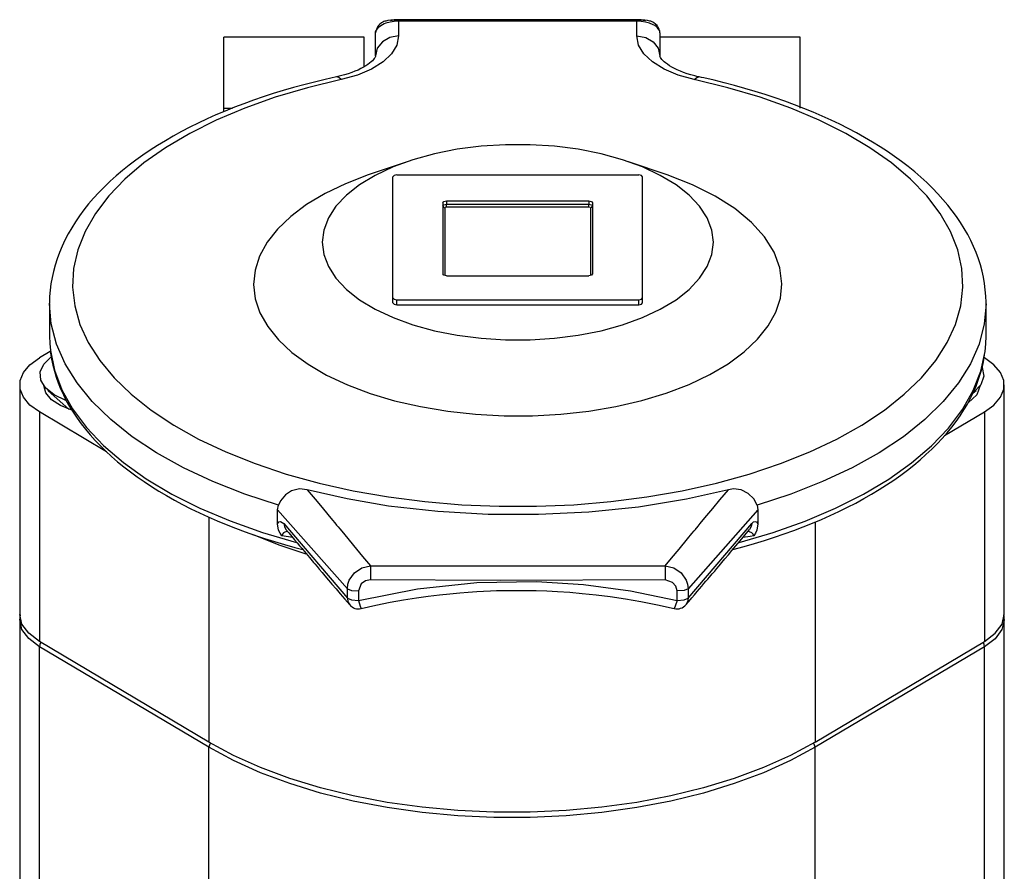
# Model space of a CAD drawing. Units: inches. Extents: x 0.3 to 33.7, y 0.4 to 21.7.
# Drawn here: x 21.4 to 23.9, y 4.9 to 7.1 of the extents above; entities that cross this region are included whole.
import ezdxf

# ---------------------------------------------------------------- set-up
doc = ezdxf.new("R2010")
doc.units = ezdxf.units.IN
doc.header["$MEASUREMENT"] = 0
doc.layers.add('TFR-TRI', color=7, linetype='CONTINUOUS', true_color=0xffffff)

msp = doc.modelspace()

# ---------------------------------------------------------------- linework, layer by layer
at = {"layer": 'TFR-TRI', "color": 155, "linetype": 'Continuous'}
for p, q in [((22.3287, 7.0727), (22.3257, 7.0714)), ((22.331, 7.0735), (22.3287, 7.0727)), ((22.3332, 7.074), (22.331, 7.0735)), ((22.3391, 7.0753), (22.3332, 7.074)), ((22.3464, 7.0764), (22.3391, 7.0753)), ((22.3445, 7.076), (22.3458, 7.0763)), ((22.3557, 7.0732), (22.3446, 7.0716)), ((22.3458, 7.0763), (22.3503, 7.0769)), ((22.3509, 7.0769), (22.3464, 7.0764)), ((22.3503, 7.0769), (22.3555, 7.0773)), ((22.3557, 7.0772), (22.3509, 7.0769)), ((22.3555, 7.0773), (22.3611, 7.0776)), ((22.3584, 7.0774), (22.3557, 7.0772)), ((22.367, 7.0738), (22.3557, 7.0732)), ((22.3611, 7.0775), (22.3584, 7.0774)), ((22.3611, 7.0776), (22.367, 7.0777)), ((22.364, 7.0776), (22.3611, 7.0775)), ((22.367, 7.0776), (22.364, 7.0776)), ((22.987, 7.0778), (22.367, 7.0778)), ((22.367, 7.0767), (22.367, 7.0778)), ((22.367, 7.0738), (22.367, 7.0767)), ((22.367, 7.0738), (22.367, 7.0356)), ((22.987, 7.0738), (22.367, 7.0738)), ((22.987, 7.0767), (22.987, 7.0778)), ((22.987, 7.0777), (22.9928, 7.0776)), ((22.9899, 7.0776), (22.987, 7.0776)), ((22.987, 7.0738), (22.987, 7.0767)), ((22.987, 7.0356), (22.987, 7.0738)), ((22.9982, 7.0732), (22.987, 7.0738)), ((22.9928, 7.0775), (22.9899, 7.0776)), ((22.9928, 7.0776), (22.9985, 7.0773)), ((22.9955, 7.0774), (22.9928, 7.0775)), ((22.9982, 7.0772), (22.9955, 7.0774)), ((23.0031, 7.0769), (22.9982, 7.0772)), ((23.0093, 7.0716), (22.9982, 7.0732)), ((22.9985, 7.0773), (23.0036, 7.0769)), ((23.0076, 7.0764), (23.0031, 7.0769)), ((23.0036, 7.0769), (23.0095, 7.076)), ((23.0149, 7.0753), (23.0076, 7.0764)), ((23.0208, 7.074), (23.0149, 7.0753)), ((23.0229, 7.0735), (23.0208, 7.074)), ((23.0252, 7.0727), (23.0229, 7.0735)), ((23.0282, 7.0714), (23.0252, 7.0727)), ((22.3087, 7.0506), (22.307, 7.0432)), ((22.3071, 7.0463), (22.3076, 7.0494)), ((22.3092, 7.0531), (22.3082, 7.0493)), ((22.3131, 7.0567), (22.3087, 7.0506)), ((22.3107, 7.0566), (22.3092, 7.0531)), ((22.3123, 7.0596), (22.3107, 7.0566)), ((22.3144, 7.0624), (22.3123, 7.0596)), ((22.3246, 7.0648), (22.3131, 7.0567)), ((22.3182, 7.0665), (22.3144, 7.0624)), ((22.3225, 7.0696), (22.3182, 7.0665)), ((22.3257, 7.0714), (22.3225, 7.0696)), ((22.3291, 7.0669), (22.3246, 7.0648)), ((22.334, 7.0688), (22.3291, 7.0669)), ((22.3446, 7.0716), (22.334, 7.0688)), ((23.0199, 7.0688), (23.0093, 7.0716)), ((23.0294, 7.0648), (23.0199, 7.0688)), ((23.0315, 7.0696), (23.0282, 7.0714)), ((23.0333, 7.0627), (23.0294, 7.0648)), ((23.0357, 7.0665), (23.0315, 7.0696)), ((23.0372, 7.06), (23.0333, 7.0627)), ((23.0396, 7.0624), (23.0357, 7.0665)), ((23.0409, 7.0567), (23.0372, 7.06)), ((23.0416, 7.0596), (23.0396, 7.0624)), ((23.0452, 7.0506), (23.0409, 7.0567)), ((23.0433, 7.0566), (23.0416, 7.0596)), ((23.0447, 7.0531), (23.0433, 7.0566)), ((23.0457, 7.0493), (23.0447, 7.0531)), ((23.0455, 7.0494), (23.0452, 7.0506)), ((23.0468, 7.0463), (23.0463, 7.0494)), ((21.912, 7.0282), (21.912, 7.0324)), ((22.277, 7.0324), (21.912, 7.0324)), ((21.912, 7.0158), (21.912, 7.0282)), ((22.277, 7.0274), (22.277, 7.0324)), ((22.277, 7.0125), (22.277, 7.0274)), ((22.307, 7.0432), (22.3071, 7.0463)), ((22.307, 6.9837), (22.307, 7.0432)), ((22.344, 7.0317), (22.3246, 7.0204)), ((22.367, 7.0356), (22.344, 7.0317)), ((22.367, 7.0356), (22.3623, 7.0118)), ((22.987, 7.0356), (23.0099, 7.0317)), ((22.9916, 7.0118), (22.987, 7.0356)), ((23.0099, 7.0317), (23.0294, 7.0204)), ((23.047, 7.0432), (23.0468, 7.0463)), ((23.047, 7.0432), (23.047, 6.9837)), ((23.412, 7.0324), (23.047, 7.0324)), ((23.412, 7.0282), (23.412, 7.0324)), ((23.412, 7.0158), (23.412, 7.0282)), ((21.912, 6.9955), (21.912, 7.0158)), ((22.277, 6.9882), (22.277, 7.0125)), ((22.3115, 7.0036), (22.307, 6.9837)), ((22.3246, 7.0204), (22.3115, 7.0036)), ((22.3623, 7.0118), (22.3486, 6.9889)), ((23.0053, 6.9889), (22.9916, 7.0118)), ((23.0294, 7.0204), (23.0424, 7.0036)), ((23.0424, 7.0036), (23.047, 6.9837)), ((23.412, 6.9955), (23.412, 7.0158)), ((21.912, 6.9678), (21.912, 6.9955)), ((22.277, 6.9552), (22.277, 6.9882)), ((22.2988, 6.9711), (22.2954, 6.9679)), ((22.3015, 6.9741), (22.2988, 6.9711)), ((22.3035, 6.9766), (22.3015, 6.9741)), ((22.3049, 6.9787), (22.3035, 6.9766)), ((22.3059, 6.9805), (22.3049, 6.9787)), ((22.3065, 6.9818), (22.3059, 6.9805)), ((22.3069, 6.9829), (22.3065, 6.9818)), ((22.307, 6.9834), (22.3069, 6.9829)), ((22.307, 6.9837), (22.307, 6.9836)), ((22.307, 6.9836), (22.307, 6.9834)), ((22.3486, 6.9889), (22.3263, 6.9677)), ((23.0277, 6.9677), (23.0053, 6.9889)), ((23.0469, 6.9835), (23.047, 6.9837)), ((23.0471, 6.9829), (23.0469, 6.9835)), ((23.0474, 6.982), (23.0471, 6.9829)), ((23.0479, 6.9808), (23.0474, 6.982)), ((23.0488, 6.9791), (23.0479, 6.9808)), ((23.0502, 6.9769), (23.0488, 6.9791)), ((23.0522, 6.9744), (23.0502, 6.9769)), ((23.0547, 6.9716), (23.0522, 6.9744)), ((23.058, 6.9684), (23.0547, 6.9716)), ((23.412, 6.9678), (23.412, 6.9955)), ((21.912, 6.9333), (21.912, 6.9678)), ((22.2613, 6.9468), (22.2533, 6.9434)), ((22.2962, 6.949), (22.2595, 6.9336)), ((22.2685, 6.9503), (22.2613, 6.9468)), ((22.2752, 6.9539), (22.2685, 6.9503)), ((22.2812, 6.9574), (22.2752, 6.9539)), ((22.2866, 6.961), (22.2812, 6.9574)), ((22.2913, 6.9645), (22.2866, 6.961)), ((22.2954, 6.9679), (22.2913, 6.9645)), ((22.3263, 6.9677), (22.2962, 6.949)), ((23.0577, 6.949), (23.0277, 6.9677)), ((23.0944, 6.9336), (23.0577, 6.949)), ((23.0619, 6.9651), (23.058, 6.9684)), ((23.0665, 6.9616), (23.0619, 6.9651)), ((23.0718, 6.958), (23.0665, 6.9616)), ((23.0779, 6.9543), (23.0718, 6.958)), ((23.0846, 6.9507), (23.0779, 6.9543)), ((23.092, 6.9471), (23.0846, 6.9507)), ((23.1001, 6.9436), (23.092, 6.9471)), ((23.412, 6.9333), (23.412, 6.9678)), ((21.912, 6.8929), (21.912, 6.9333)), ((22.2176, 6.922), (22.1298, 6.9008)), ((22.1754, 6.9221), (22.1478, 6.9155)), ((22.1901, 6.9255), (22.1754, 6.9221)), ((22.2049, 6.9287), (22.1901, 6.9255)), ((22.2157, 6.9312), (22.2049, 6.9287)), ((22.211, 6.9276), (22.2049, 6.9287)), ((22.2176, 6.922), (22.211, 6.9276)), ((22.2261, 6.934), (22.2157, 6.9312)), ((22.2595, 6.9336), (22.2176, 6.922)), ((22.2357, 6.9369), (22.2261, 6.934)), ((22.2448, 6.9401), (22.2357, 6.9369)), ((22.2533, 6.9434), (22.2448, 6.9401)), ((23.1364, 6.922), (23.0944, 6.9336)), ((23.1087, 6.9402), (23.1001, 6.9436)), ((23.1179, 6.937), (23.1087, 6.9402)), ((23.1277, 6.9341), (23.1179, 6.937)), ((23.1379, 6.9313), (23.1277, 6.9341)), ((23.1364, 6.922), (23.1429, 6.9276)), ((23.2241, 6.9008), (23.1364, 6.922)), ((23.1434, 6.93), (23.1379, 6.9313)), ((23.1429, 6.9276), (23.149, 6.9287)), ((23.149, 6.9287), (23.1434, 6.93)), ((23.1552, 6.9274), (23.149, 6.9287)), ((23.1613, 6.926), (23.1552, 6.9274)), ((23.1877, 6.92), (23.1613, 6.926)), ((23.2138, 6.9136), (23.1877, 6.92)), ((23.412, 6.8929), (23.412, 6.9333)), ((22.0668, 6.8934), (22.0405, 6.8854)), ((22.1298, 6.9008), (22.0459, 6.8761)), ((22.0935, 6.9011), (22.0668, 6.8934)), ((22.1205, 6.9085), (22.0935, 6.9011)), ((22.1478, 6.9155), (22.1205, 6.9085)), ((23.2411, 6.9065), (23.2138, 6.9136)), ((23.308, 6.8761), (23.2241, 6.9008)), ((23.268, 6.899), (23.2411, 6.9065)), ((23.2946, 6.8912), (23.268, 6.899)), ((21.912, 6.8475), (21.912, 6.8929)), ((21.9892, 6.8682), (21.9641, 6.8591)), ((22.0459, 6.8761), (21.9665, 6.8478)), ((22.0147, 6.877), (21.9892, 6.8682)), ((22.0405, 6.8854), (22.0147, 6.877)), ((23.3207, 6.883), (23.2946, 6.8912)), ((23.3874, 6.8478), (23.308, 6.8761)), ((23.3465, 6.8745), (23.3207, 6.883)), ((23.3719, 6.8657), (23.3465, 6.8745)), ((23.412, 6.8475), (23.412, 6.8929)), ((21.9665, 6.8478), (21.8921, 6.8164)), ((21.912, 6.8385), (21.912, 6.8475)), ((21.912, 6.8475), (21.9345, 6.8475)), ((21.9395, 6.8497), (21.9153, 6.84)), ((21.9641, 6.8591), (21.9395, 6.8497)), ((23.3969, 6.8565), (23.3719, 6.8657)), ((23.4618, 6.8164), (23.3874, 6.8478)), ((23.4214, 6.847), (23.3969, 6.8565)), ((23.4455, 6.8371), (23.4214, 6.847)), ((21.8921, 6.8164), (21.8233, 6.7819)), ((21.8683, 6.8195), (21.8456, 6.8088)), ((21.8916, 6.8299), (21.8683, 6.8195)), ((21.9153, 6.84), (21.8916, 6.8299)), ((23.4691, 6.827), (23.4455, 6.8371)), ((23.5307, 6.7819), (23.4618, 6.8164)), ((23.4922, 6.8165), (23.4691, 6.827)), ((23.5148, 6.8057), (23.4922, 6.8165)), ((21.8234, 6.7978), (21.8016, 6.7864)), ((21.8456, 6.8088), (21.8234, 6.7978)), ((23.5369, 6.7945), (23.5148, 6.8057)), ((23.5584, 6.7831), (23.5369, 6.7945)), ((21.7804, 6.7748), (21.7598, 6.7628)), ((21.8233, 6.7819), (21.7605, 6.7446)), ((21.8016, 6.7864), (21.7804, 6.7748)), ((23.5935, 6.7446), (23.5307, 6.7819)), ((23.5795, 6.7714), (23.5584, 6.7831)), ((23.5999, 6.7594), (23.5795, 6.7714)), ((21.7605, 6.7446), (21.7041, 6.7049)), ((21.7397, 6.7506), (21.7202, 6.7381)), ((21.7598, 6.7628), (21.7397, 6.7506)), ((22.5197, 6.7404), (22.4603, 6.7287)), ((22.5816, 6.7484), (22.5197, 6.7404)), ((22.645, 6.7524), (22.5816, 6.7484)), ((22.7089, 6.7524), (22.645, 6.7524)), ((22.7724, 6.7484), (22.7089, 6.7524)), ((22.8343, 6.7404), (22.7724, 6.7484)), ((22.8937, 6.7287), (22.8343, 6.7404)), ((23.6498, 6.7049), (23.5935, 6.7446)), ((23.6198, 6.7471), (23.5999, 6.7594)), ((23.6391, 6.7345), (23.6198, 6.7471)), ((21.7013, 6.7252), (21.683, 6.7121)), ((21.7202, 6.7381), (21.7013, 6.7252)), ((22.4603, 6.7287), (22.4043, 6.7133)), ((22.9497, 6.7133), (22.8937, 6.7287)), ((23.6578, 6.7216), (23.6391, 6.7345)), ((23.6758, 6.7085), (23.6578, 6.7216)), ((21.6653, 6.6988), (21.6483, 6.6851)), ((21.7041, 6.7049), (21.6547, 6.6629)), ((21.683, 6.7121), (21.6653, 6.6988)), ((22.389, 6.7082), (22.288, 6.6736)), ((22.3525, 6.6945), (22.3059, 6.6726)), ((22.4043, 6.7133), (22.3525, 6.6945)), ((23.0014, 6.6945), (22.9497, 6.7133)), ((23.066, 6.6736), (22.965, 6.7082)), ((23.048, 6.6726), (23.0014, 6.6945)), ((23.6993, 6.6629), (23.6498, 6.7049)), ((23.6932, 6.6952), (23.6758, 6.7085)), ((23.71, 6.6815), (23.6932, 6.6952)), ((21.6547, 6.6629), (21.6125, 6.619)), ((21.6319, 6.6712), (21.6162, 6.6571)), ((21.6483, 6.6851), (21.6319, 6.6712)), ((22.288, 6.6736), (22.229, 6.6509)), ((22.3059, 6.6726), (22.2652, 6.648)), ((22.352, 6.6559), (22.3522, 6.6689)), ((22.3551, 6.6723), (22.3522, 6.6689)), ((22.3522, 6.3539), (22.3522, 6.6689)), ((22.362, 6.6737), (22.3551, 6.6723)), ((22.362, 6.6737), (22.992, 6.6737)), ((22.9989, 6.6723), (22.992, 6.6737)), ((23.0017, 6.6689), (22.9989, 6.6723)), ((23.0017, 6.3539), (23.0017, 6.6689)), ((23.002, 6.6559), (23.0017, 6.6689)), ((23.0888, 6.648), (23.048, 6.6726)), ((23.1316, 6.648), (23.0659, 6.6736)), ((23.7415, 6.619), (23.6993, 6.6629)), ((23.7261, 6.6677), (23.71, 6.6815)), ((23.7415, 6.6536), (23.7261, 6.6677)), ((21.6011, 6.6427), (21.5868, 6.628)), ((21.6162, 6.6571), (21.6011, 6.6427)), ((22.229, 6.6509), (22.1754, 6.6252)), ((22.2652, 6.648), (22.231, 6.621)), ((22.352, 6.3409), (22.352, 6.6559)), ((23.002, 6.3409), (23.002, 6.6559)), ((23.123, 6.621), (23.0888, 6.648)), ((23.1906, 6.6186), (23.1316, 6.648)), ((23.7562, 6.6393), (23.7415, 6.6536)), ((23.7702, 6.6248), (23.7562, 6.6393)), ((21.5731, 6.6132), (21.5602, 6.5981)), ((21.5868, 6.628), (21.5731, 6.6132)), ((21.6125, 6.619), (21.5778, 6.5734)), ((22.1754, 6.6252), (22.1275, 6.5967)), ((22.231, 6.621), (22.2037, 6.5921)), ((23.1502, 6.5921), (23.123, 6.621)), ((23.2421, 6.5859), (23.1906, 6.6186)), ((23.7762, 6.5734), (23.7415, 6.619)), ((23.7835, 6.6101), (23.7702, 6.6248)), ((21.5602, 6.5981), (21.548, 6.5829)), ((22.1275, 6.5967), (22.0861, 6.5659)), ((22.2037, 6.5921), (22.184, 6.5617)), ((22.4818, 6.6013), (22.4847, 6.6048)), ((22.4818, 6.6013), (22.482, 6.5925)), ((22.4818, 6.6013), (22.4818, 6.4163)), ((22.482, 6.5925), (22.4849, 6.596)), ((22.482, 6.5925), (22.482, 6.4154)), ((22.482, 6.5925), (22.4835, 6.5895)), ((22.4835, 6.5895), (22.487, 6.5883)), ((22.4847, 6.6048), (22.4918, 6.6063)), ((22.4849, 6.596), (22.4918, 6.5975)), ((22.487, 6.5883), (22.4884, 6.59)), ((22.487, 6.5883), (22.487, 6.4119)), ((22.4884, 6.59), (22.4918, 6.5907)), ((22.4918, 6.6063), (22.8618, 6.6063)), ((22.4918, 6.6063), (22.4918, 6.5975)), ((22.4918, 6.5937), (22.4918, 6.5975)), ((22.4918, 6.5975), (22.8618, 6.5975)), ((22.4918, 6.5907), (22.4918, 6.5937)), ((22.4918, 6.5907), (22.8618, 6.5907)), ((22.8618, 6.6063), (22.8618, 6.5975)), ((22.8618, 6.6063), (22.8689, 6.6048)), ((22.8618, 6.5937), (22.8618, 6.5975)), ((22.8618, 6.5975), (22.8687, 6.596)), ((22.8618, 6.5907), (22.8618, 6.5937)), ((22.8618, 6.5907), (22.8652, 6.59)), ((22.8652, 6.59), (22.8666, 6.5883)), ((22.8666, 6.5883), (22.8701, 6.5895)), ((22.8666, 6.5883), (22.8666, 6.4119)), ((22.8687, 6.596), (22.8716, 6.5925)), ((22.8689, 6.6048), (22.8718, 6.6013)), ((22.8701, 6.5895), (22.8716, 6.5925)), ((22.8718, 6.6013), (22.8716, 6.5925)), ((22.8716, 6.5925), (22.8716, 6.4154)), ((22.8718, 6.6013), (22.8718, 6.4163)), ((23.17, 6.5617), (23.1502, 6.5921)), ((23.2853, 6.5503), (23.2421, 6.5859)), ((23.7961, 6.5953), (23.7835, 6.6101)), ((23.8079, 6.5803), (23.7961, 6.5953)), ((21.5366, 6.5674), (21.5259, 6.5518)), ((21.548, 6.5829), (21.5366, 6.5674)), ((21.5778, 6.5734), (21.5508, 6.5266)), ((22.0861, 6.5659), (22.0516, 6.5329)), ((22.184, 6.5617), (22.172, 6.5303)), ((23.1819, 6.5303), (23.17, 6.5617)), ((23.8031, 6.5266), (23.7762, 6.5734)), ((23.8191, 6.5651), (23.8079, 6.5803)), ((23.8294, 6.5498), (23.8191, 6.5651)), ((21.516, 6.5361), (21.5068, 6.5201)), ((21.5259, 6.5518), (21.516, 6.5361)), ((23.3195, 6.5124), (23.2853, 6.5503)), ((23.839, 6.5343), (23.8294, 6.5498)), ((21.5068, 6.5201), (21.4985, 6.5041)), ((21.5508, 6.5266), (21.5319, 6.4788)), ((22.0516, 6.5329), (22.0244, 6.4984)), ((22.172, 6.5303), (22.168, 6.4984)), ((23.186, 6.4984), (23.1819, 6.5303)), ((23.3444, 6.4726), (23.3195, 6.5124)), ((23.8221, 6.4788), (23.8031, 6.5266)), ((23.8479, 6.5188), (23.839, 6.5343)), ((23.856, 6.5031), (23.8479, 6.5188)), ((21.4909, 6.488), (21.4841, 6.4718)), ((21.4985, 6.5041), (21.4909, 6.488)), ((22.0244, 6.4984), (22.0049, 6.4625)), ((22.168, 6.4984), (22.172, 6.4665)), ((23.1819, 6.4665), (23.186, 6.4984)), ((23.8633, 6.4874), (23.856, 6.5031)), ((23.87, 6.4715), (23.8633, 6.4874)), ((21.4841, 6.4718), (21.4781, 6.4555)), ((21.5319, 6.4788), (21.521, 6.4304)), ((22.0049, 6.4625), (21.9932, 6.4258)), ((22.172, 6.4665), (22.184, 6.4351)), ((23.17, 6.4351), (23.1819, 6.4665)), ((23.3594, 6.4317), (23.3444, 6.4726)), ((23.8329, 6.4304), (23.8221, 6.4788)), ((23.8758, 6.4556), (23.87, 6.4715)), ((21.4729, 6.4392), (21.4685, 6.4227)), ((21.4781, 6.4555), (21.4729, 6.4392)), ((22.184, 6.4351), (22.2037, 6.4047)), ((23.1502, 6.4047), (23.17, 6.4351)), ((23.8809, 6.4395), (23.8758, 6.4556)), ((23.8853, 6.4235), (23.8809, 6.4395)), ((21.4649, 6.4064), (21.4621, 6.3899)), ((21.4685, 6.4227), (21.4649, 6.4064)), ((21.521, 6.4304), (21.5184, 6.3817)), ((21.9932, 6.4258), (21.9895, 6.3887)), ((22.4847, 6.4127), (22.4818, 6.4163)), ((22.4918, 6.4113), (22.4847, 6.4127)), ((22.4918, 6.4113), (22.8618, 6.4113)), ((22.8689, 6.4127), (22.8618, 6.4113)), ((22.8718, 6.4163), (22.8689, 6.4127)), ((23.3645, 6.3901), (23.3594, 6.4317)), ((23.8356, 6.3817), (23.8329, 6.4304)), ((23.8889, 6.4073), (23.8853, 6.4235)), ((23.8917, 6.3911), (23.8889, 6.4073)), ((21.4621, 6.3899), (21.4599, 6.3735)), ((21.5184, 6.3817), (21.5239, 6.3331)), ((21.9895, 6.3887), (21.9938, 6.3516)), ((22.2037, 6.4047), (22.231, 6.3758)), ((23.123, 6.3758), (23.1502, 6.4047)), ((23.3605, 6.353), (23.3645, 6.3901)), ((23.8301, 6.3331), (23.8356, 6.3817)), ((23.8938, 6.3748), (23.8917, 6.3911)), ((21.4587, 6.3571), (21.4585, 6.3485)), ((21.4599, 6.3735), (21.4587, 6.3571)), ((22.231, 6.3758), (22.2652, 6.3488)), ((23.0888, 6.3488), (23.123, 6.3758)), ((23.8953, 6.3585), (23.8938, 6.3748)), ((23.8957, 6.3421), (23.8953, 6.3585)), ((21.4582, 6.3389), (21.4582, 6.3396)), ((21.4582, 6.3382), (21.4582, 6.3389)), ((21.4628, 6.2857), (21.4582, 6.3382)), ((21.4582, 6.3382), (21.4582, 6.2537)), ((21.4585, 6.3485), (21.4586, 6.3398)), ((21.5239, 6.3331), (21.5375, 6.2848)), ((21.9938, 6.3516), (22.0061, 6.3149)), ((22.2652, 6.3488), (22.3059, 6.3242)), ((22.352, 6.3409), (22.3522, 6.3539)), ((22.352, 6.3409), (22.3549, 6.3373)), ((22.3522, 6.3539), (22.3551, 6.3504)), ((22.3549, 6.3373), (22.362, 6.3359)), ((22.3551, 6.3504), (22.362, 6.349)), ((22.362, 6.3359), (22.362, 6.349)), ((22.362, 6.349), (22.992, 6.349)), ((22.362, 6.3359), (22.992, 6.3359)), ((22.992, 6.349), (22.9989, 6.3504)), ((22.992, 6.3359), (22.992, 6.349)), ((22.992, 6.3359), (22.999, 6.3373)), ((22.9989, 6.3504), (23.0017, 6.3539)), ((22.999, 6.3373), (23.002, 6.3409)), ((23.002, 6.3409), (23.0017, 6.3539)), ((23.048, 6.3242), (23.0888, 6.3488)), ((23.3484, 6.3163), (23.3605, 6.353)), ((23.8164, 6.2848), (23.8301, 6.3331)), ((23.8957, 6.3382), (23.8912, 6.2857)), ((23.8956, 6.3402), (23.8957, 6.3421)), ((23.8956, 6.3382), (23.8956, 6.3402)), ((23.8957, 6.2537), (23.8957, 6.3382)), ((22.0061, 6.3149), (22.0263, 6.2791)), ((22.3059, 6.3242), (22.3525, 6.3023)), ((23.0014, 6.3023), (23.048, 6.3242)), ((23.3286, 6.2805), (23.3484, 6.3163)), ((21.4763, 6.2336), (21.4628, 6.2857)), ((21.5375, 6.2848), (21.5593, 6.2373)), ((22.0263, 6.2791), (22.0541, 6.2446)), ((22.3525, 6.3023), (22.4043, 6.2835)), ((22.4043, 6.2835), (22.4603, 6.2681)), ((22.8937, 6.2681), (22.9497, 6.2835)), ((22.9497, 6.2835), (23.0014, 6.3023)), ((23.3011, 6.246), (23.3286, 6.2805)), ((23.7947, 6.2373), (23.8164, 6.2848)), ((23.8912, 6.2857), (23.8777, 6.2336)), ((21.4582, 6.2537), (21.4588, 6.2352)), ((22.4603, 6.2681), (22.5197, 6.2563)), ((22.5197, 6.2563), (22.5816, 6.2484)), ((22.7724, 6.2484), (22.8343, 6.2563)), ((22.8343, 6.2563), (22.8937, 6.2681)), ((23.8951, 6.234), (23.8957, 6.2537)), ((21.4588, 6.2352), (21.4605, 6.2168)), ((21.4988, 6.1823), (21.4763, 6.2336)), ((21.5593, 6.2373), (21.5889, 6.1909)), ((22.0541, 6.2446), (22.0891, 6.2119)), ((22.5816, 6.2484), (22.645, 6.2444)), ((22.645, 6.2444), (22.7089, 6.2444)), ((22.7089, 6.2444), (22.7724, 6.2484)), ((23.2663, 6.2131), (23.3011, 6.246)), ((23.7651, 6.1909), (23.7947, 6.2373)), ((23.8777, 6.2336), (23.8552, 6.1823)), ((23.8932, 6.2143), (23.8951, 6.234)), ((21.4597, 6.2141), (21.4322, 6.1978)), ((21.4605, 6.2168), (21.4711, 6.1653)), ((21.4608, 6.2141), (21.4609, 6.2121)), ((21.4609, 6.2121), (21.4611, 6.2102)), ((21.4611, 6.2102), (21.4634, 6.1945)), ((22.0891, 6.2119), (22.1311, 6.1812)), ((23.2247, 6.1823), (23.2663, 6.2131)), ((23.8822, 6.1631), (23.8932, 6.2143)), ((23.8911, 6.1991), (23.8927, 6.2114)), ((21.3905, 6.1596), (21.4075, 6.1797)), ((21.4075, 6.1797), (21.4322, 6.1978)), ((21.4342, 6.1608), (21.4434, 6.1815)), ((21.4434, 6.1815), (21.4628, 6.2004)), ((21.4634, 6.1945), (21.4668, 6.1788)), ((21.4668, 6.1788), (21.4709, 6.1632)), ((21.53, 6.1322), (21.4988, 6.1823)), ((21.5889, 6.1909), (21.6262, 6.1459)), ((22.1311, 6.1812), (22.1794, 6.1529)), ((23.1766, 6.154), (23.2247, 6.1823)), ((23.7277, 6.1459), (23.7651, 6.1909)), ((23.8552, 6.1823), (23.824, 6.1322)), ((23.8853, 6.171), (23.8889, 6.1869)), ((23.8889, 6.1869), (23.8911, 6.1991)), ((23.9164, 6.1797), (23.8918, 6.1978)), ((23.9335, 6.1596), (23.9164, 6.1797)), ((21.3818, 6.1382), (21.3905, 6.1596)), ((21.4357, 6.1396), (21.4342, 6.1608)), ((21.4709, 6.1632), (21.4756, 6.1476)), ((21.4711, 6.1653), (21.4904, 6.1146)), ((22.1794, 6.1529), (22.2335, 6.1274)), ((23.1227, 6.1284), (23.1766, 6.154)), ((23.8626, 6.1126), (23.8822, 6.1631)), ((23.8756, 6.1396), (23.8808, 6.1553)), ((23.8808, 6.1553), (23.8853, 6.171)), ((23.8858, 6.1728), (23.8903, 6.1499)), ((23.9421, 6.1382), (23.9335, 6.1596)), ((21.3807, 6.1273), (21.3807, 5.5297)), ((21.3818, 6.1164), (21.3818, 6.1382)), ((21.448, 6.1193), (21.4357, 6.1396)), ((21.449, 6.1062), (21.4433, 6.1252)), ((21.4756, 6.1476), (21.4811, 6.1321)), ((21.4811, 6.1321), (21.4873, 6.1167)), ((21.5697, 6.0836), (21.53, 6.1322)), ((21.6262, 6.1459), (21.671, 6.1026)), ((22.2335, 6.1274), (22.2928, 6.105)), ((23.0635, 6.1059), (23.1227, 6.1284)), ((23.683, 6.1026), (23.7277, 6.1459)), ((23.824, 6.1322), (23.7842, 6.0836)), ((23.8821, 6.1272), (23.8618, 6.1066)), ((23.8696, 6.1239), (23.8756, 6.1396)), ((23.8807, 6.1252), (23.872, 6.1015)), ((23.8903, 6.1499), (23.8821, 6.1272)), ((23.9421, 6.1164), (23.9421, 6.1382)), ((23.9432, 5.5297), (23.9432, 6.1273)), ((21.3905, 6.095), (21.3818, 6.1164)), ((21.4701, 6.1013), (21.448, 6.1193)), ((21.4637, 6.0886), (21.449, 6.1062)), ((21.4543, 6.113), (21.5092, 6.0635)), ((21.5007, 6.0866), (21.4701, 6.1013)), ((21.4873, 6.1167), (21.4944, 6.1013)), ((21.4904, 6.1146), (21.5183, 6.0648)), ((21.4944, 6.1013), (21.5021, 6.0861)), ((21.671, 6.1026), (21.7228, 6.0614)), ((22.2928, 6.105), (22.3566, 6.086)), ((22.9999, 6.0867), (23.0635, 6.1059)), ((23.6311, 6.0614), (23.683, 6.1026)), ((23.8345, 6.063), (23.8626, 6.1126)), ((23.872, 6.1015), (23.8493, 6.0803)), ((23.8554, 6.0928), (23.8629, 6.1083)), ((23.8611, 6.1053), (23.8696, 6.113)), ((23.8629, 6.1083), (23.8696, 6.1239)), ((23.9335, 6.095), (23.9421, 6.1164)), ((21.4075, 6.0748), (21.3905, 6.095)), ((21.4322, 6.0568), (21.4075, 6.0748)), ((21.4866, 6.0733), (21.4637, 6.0886)), ((21.5163, 6.0612), (21.4866, 6.0733)), ((21.5021, 6.0861), (21.5106, 6.0709)), ((21.6177, 6.0368), (21.5697, 6.0836)), ((22.3566, 6.086), (22.4242, 6.0705)), ((22.9325, 6.071), (22.9999, 6.0867)), ((23.7842, 6.0836), (23.7363, 6.0368)), ((23.8381, 6.0622), (23.8471, 6.0774)), ((23.8471, 6.0774), (23.8554, 6.0928)), ((23.8918, 6.0568), (23.9164, 6.0748)), ((23.9164, 6.0748), (23.9335, 6.095)), ((21.4322, 6.0568), (21.4322, 5.4593)), ((21.607, 5.9531), (21.4322, 6.0568)), ((21.5057, 6.0658), (21.5058, 6.0666)), ((21.5057, 6.065), (21.5057, 6.0658)), ((21.5068, 6.065), (21.5066, 6.0645)), ((21.5069, 6.0655), (21.5068, 6.065)), ((21.5106, 6.0709), (21.5199, 6.0559)), ((21.5183, 6.0648), (21.5545, 6.0164)), ((21.5199, 6.0559), (21.5299, 6.0409)), ((21.7228, 6.0614), (21.7815, 6.0224)), ((22.4242, 6.0705), (22.4947, 6.0587)), ((22.4947, 6.0587), (22.5674, 6.0508)), ((22.5674, 6.0508), (22.6413, 6.0468)), ((22.7156, 6.0469), (22.7895, 6.051)), ((22.7895, 6.051), (22.8621, 6.0591)), ((22.8621, 6.0591), (22.9325, 6.071)), ((23.5725, 6.0224), (23.6311, 6.0614)), ((23.7877, 5.9951), (23.8918, 6.0568)), ((23.7982, 6.0149), (23.8345, 6.063)), ((23.8283, 6.047), (23.8381, 6.0622)), ((23.8918, 6.0568), (23.8918, 5.4593)), ((21.5299, 6.0409), (21.5406, 6.0262)), ((21.5406, 6.0262), (21.552, 6.0115)), ((21.6735, 5.9923), (21.6177, 6.0368)), ((21.7815, 6.0224), (21.8464, 5.9861)), ((22.6413, 6.0468), (22.7156, 6.0469)), ((23.5075, 5.9861), (23.5725, 6.0224)), ((23.7363, 6.0368), (23.6805, 5.9923)), ((23.8065, 6.0172), (23.8177, 6.032)), ((23.8177, 6.032), (23.8283, 6.047)), ((21.552, 6.0115), (21.5642, 5.997)), ((21.5545, 6.0164), (21.5988, 5.9696)), ((21.5642, 5.997), (21.5771, 5.9827)), ((23.7539, 5.9684), (23.7982, 6.0149)), ((23.7818, 5.988), (23.7945, 6.0025)), ((23.7945, 6.0025), (23.8065, 6.0172)), ((21.5771, 5.9827), (21.5907, 5.9686)), ((21.7368, 5.9504), (21.6735, 5.9923)), ((21.8464, 5.9861), (21.9173, 5.9527)), ((23.4367, 5.9527), (23.5075, 5.9861)), ((23.6805, 5.9923), (23.6172, 5.9504)), ((23.7542, 5.9596), (23.7683, 5.9737)), ((23.7683, 5.9737), (23.7818, 5.988)), ((21.5907, 5.9686), (21.605, 5.9546)), ((21.5988, 5.9696), (21.6508, 5.925)), ((21.605, 5.9546), (21.6199, 5.9408)), ((21.8071, 5.9114), (21.7368, 5.9504)), ((21.9173, 5.9527), (21.9935, 5.9223)), ((23.3605, 5.9223), (23.4367, 5.9527)), ((23.6172, 5.9504), (23.5469, 5.9114)), ((23.7019, 5.924), (23.7539, 5.9684)), ((23.7239, 5.932), (23.7394, 5.9457)), ((23.7394, 5.9457), (23.7542, 5.9596)), ((21.6199, 5.9408), (21.6356, 5.9273)), ((21.6356, 5.9273), (21.6519, 5.9139)), ((21.6508, 5.925), (21.7102, 5.8827)), ((21.9935, 5.9223), (22.0745, 5.8952)), ((23.2795, 5.8952), (23.3605, 5.9223)), ((23.6426, 5.8819), (23.7019, 5.924)), ((23.7078, 5.9185), (23.7239, 5.932)), ((21.6519, 5.9139), (21.6689, 5.9008)), ((21.6689, 5.9008), (21.6865, 5.8879)), ((21.8838, 5.8755), (21.8071, 5.9114)), ((22.0745, 5.8952), (22.1598, 5.8717)), ((23.1942, 5.8717), (23.2795, 5.8952)), ((23.5469, 5.9114), (23.4702, 5.8755)), ((23.6736, 5.8923), (23.691, 5.9053)), ((23.691, 5.9053), (23.7078, 5.9185)), ((21.6865, 5.8879), (21.7047, 5.8753)), ((21.7047, 5.8753), (21.7235, 5.8629)), ((21.7102, 5.8827), (21.7766, 5.843)), ((21.9664, 5.8431), (21.8838, 5.8755)), ((22.1598, 5.8717), (22.2487, 5.8518)), ((23.1052, 5.8518), (23.1942, 5.8717)), ((23.4702, 5.8755), (23.3876, 5.8431)), ((23.5764, 5.8425), (23.6426, 5.8819)), ((23.6369, 5.8671), (23.6556, 5.8796)), ((23.6556, 5.8796), (23.6736, 5.8923)), ((21.7235, 5.8629), (21.743, 5.8507)), ((21.743, 5.8507), (21.763, 5.8389)), ((21.7766, 5.843), (21.8494, 5.8064)), ((22.0543, 5.8143), (21.9664, 5.8431)), ((22.0883, 5.8516), (22.0723, 5.841)), ((22.1086, 5.8566), (22.0883, 5.8516)), ((22.1286, 5.8544), (22.1086, 5.8566)), ((22.1286, 5.8544), (22.1496, 5.8293)), ((22.2326, 5.8303), (22.1286, 5.8544)), ((22.2487, 5.8518), (22.3407, 5.8357)), ((23.0132, 5.8357), (23.1052, 5.8518)), ((23.2253, 5.8544), (23.1161, 5.8293)), ((23.2032, 5.8279), (23.2253, 5.8544)), ((23.2383, 5.8566), (23.2253, 5.8544)), ((23.2583, 5.8543), (23.2383, 5.8566)), ((23.277, 5.8449), (23.2583, 5.8543)), ((23.2911, 5.8305), (23.277, 5.8449)), ((23.3876, 5.8431), (23.2997, 5.8143)), ((23.5038, 5.8061), (23.5764, 5.8425)), ((23.5774, 5.8312), (23.5978, 5.8429)), ((23.5978, 5.8429), (23.6177, 5.8548)), ((23.6177, 5.8548), (23.6369, 5.8671)), ((21.763, 5.8389), (21.7836, 5.8273)), ((21.7836, 5.8273), (21.8047, 5.8159)), ((22.0597, 5.8257), (22.0543, 5.8143)), ((22.0723, 5.841), (22.0597, 5.8257)), ((22.1496, 5.8293), (22.1675, 5.8077)), ((22.3409, 5.8119), (22.2326, 5.8303)), ((22.3407, 5.8357), (22.4351, 5.8235)), ((22.4351, 5.8235), (22.5312, 5.8154)), ((22.8228, 5.8154), (22.9189, 5.8235)), ((22.9189, 5.8235), (23.0132, 5.8357)), ((23.1161, 5.8293), (22.9912, 5.8089)), ((23.1845, 5.8054), (23.2032, 5.8279)), ((23.2997, 5.8143), (23.2911, 5.8305)), ((23.535, 5.8086), (23.5565, 5.8197)), ((23.5565, 5.8197), (23.5774, 5.8312)), ((21.8047, 5.8159), (21.8264, 5.8049)), ((21.8264, 5.8049), (21.8486, 5.7942)), ((21.8486, 5.7942), (21.8714, 5.7837)), ((21.8494, 5.8064), (21.9282, 5.7729)), ((22.0521, 5.8019), (22.0543, 5.8143)), ((22.2335, 5.5964), (22.0521, 5.8019)), ((22.0521, 5.7858), (22.0521, 5.8019)), ((22.1675, 5.8077), (22.1825, 5.7898)), ((22.4689, 5.7974), (22.3409, 5.8119)), ((22.5998, 5.79), (22.4689, 5.7974)), ((22.5312, 5.8154), (22.6283, 5.8113)), ((22.6283, 5.8113), (22.7257, 5.8113)), ((22.7257, 5.8113), (22.8228, 5.8154)), ((22.8621, 5.7956), (22.7311, 5.7894)), ((22.9912, 5.8089), (22.8621, 5.7956)), ((23.3018, 5.8019), (23.1204, 5.5964)), ((23.1691, 5.7869), (23.1845, 5.8054)), ((23.2997, 5.8143), (23.3018, 5.8019)), ((23.3018, 5.8019), (23.3018, 5.7814)), ((23.4253, 5.7728), (23.5038, 5.8061)), ((23.4904, 5.7872), (23.5129, 5.7978)), ((23.5129, 5.7978), (23.535, 5.8086)), ((21.8714, 5.7837), (21.8946, 5.7736)), ((21.8734, 5.7831), (21.8734, 5.1975)), ((21.8946, 5.7736), (21.9183, 5.7637)), ((21.9282, 5.7729), (22.0124, 5.7429)), ((22.0521, 5.7653), (22.0521, 5.7858)), ((22.0521, 5.7653), (22.0553, 5.7703)), ((22.0553, 5.7703), (22.0591, 5.7719)), ((22.0591, 5.7719), (22.0678, 5.7665)), ((22.0678, 5.7665), (22.2336, 5.572)), ((22.0678, 5.7665), (22.0695, 5.7583)), ((22.1825, 5.7898), (22.1945, 5.7753)), ((22.1945, 5.7753), (22.2006, 5.768)), ((22.2006, 5.768), (22.2055, 5.7621)), ((22.7311, 5.7894), (22.5998, 5.79)), ((23.1204, 5.572), (23.2862, 5.7665)), ((23.1464, 5.7597), (23.1521, 5.7665)), ((23.1521, 5.7665), (23.1597, 5.7756)), ((23.1597, 5.7756), (23.1691, 5.7869)), ((23.2862, 5.7665), (23.2845, 5.7583)), ((23.2862, 5.7665), (23.2906, 5.7706)), ((23.2906, 5.7706), (23.2948, 5.7719)), ((23.2948, 5.7719), (23.2986, 5.7703)), ((23.2986, 5.7703), (23.3018, 5.7653)), ((23.3018, 5.7814), (23.3018, 5.7653)), ((23.3415, 5.7429), (23.4253, 5.7728)), ((23.4197, 5.7574), (23.4438, 5.767)), ((23.4438, 5.767), (23.4673, 5.777)), ((23.4506, 5.7701), (23.4506, 5.1975)), ((23.4673, 5.777), (23.4904, 5.7872)), ((21.9183, 5.7637), (21.9425, 5.7542)), ((21.9425, 5.7542), (21.9672, 5.745)), ((21.9672, 5.745), (21.9922, 5.7361)), ((22.0124, 5.7429), (22.1014, 5.7166)), ((22.0547, 5.7494), (22.0521, 5.7653)), ((22.0582, 5.7413), (22.0547, 5.7494)), ((22.0629, 5.7339), (22.0582, 5.7413)), ((22.0676, 5.7425), (22.0645, 5.7389)), ((22.0765, 5.746), (22.0676, 5.7425)), ((22.0695, 5.7583), (22.0737, 5.7511)), ((22.0737, 5.7511), (22.0815, 5.7417)), ((22.0779, 5.746), (22.0765, 5.746)), ((22.0815, 5.7417), (22.0893, 5.7324)), ((22.0862, 5.7457), (22.0845, 5.7457)), ((22.2055, 5.7621), (22.2092, 5.7576)), ((22.2092, 5.7576), (22.2135, 5.7524)), ((22.2135, 5.7524), (22.2232, 5.7408)), ((22.2232, 5.7408), (22.2498, 5.7087)), ((23.1186, 5.7261), (23.1303, 5.7402)), ((23.1303, 5.7402), (23.1363, 5.7475)), ((23.1363, 5.7475), (23.1394, 5.7512)), ((23.1394, 5.7512), (23.141, 5.7531)), ((23.141, 5.7531), (23.1418, 5.7541)), ((23.1418, 5.7541), (23.1422, 5.7545)), ((23.1422, 5.7545), (23.1424, 5.7548)), ((23.1424, 5.7548), (23.1425, 5.7549)), ((23.1425, 5.7549), (23.1425, 5.755)), ((23.1425, 5.755), (23.1426, 5.755)), ((23.1425, 5.755), (23.1425, 5.755)), ((23.1426, 5.755), (23.1464, 5.7597)), ((23.1426, 5.755), (23.1426, 5.755)), ((23.2529, 5.7167), (23.3415, 5.7429)), ((23.2679, 5.7363), (23.2803, 5.7511)), ((23.2863, 5.7425), (23.276, 5.746)), ((23.2845, 5.7583), (23.2803, 5.7511)), ((23.2894, 5.7389), (23.2863, 5.7425)), ((23.2958, 5.7413), (23.2911, 5.7339)), ((23.2992, 5.7494), (23.2958, 5.7413)), ((23.3018, 5.7653), (23.2992, 5.7494)), ((23.3703, 5.7391), (23.3952, 5.7481)), ((23.3952, 5.7481), (23.4197, 5.7574)), ((22.0556, 5.7102), (21.9893, 5.7365)), ((21.9922, 5.7361), (22.0177, 5.7275)), ((22.0177, 5.7275), (22.0437, 5.7193)), ((22.0437, 5.7193), (22.07, 5.7114)), ((22.0645, 5.7389), (22.0629, 5.7339)), ((22.0912, 5.7302), (22.0629, 5.7339)), ((22.0893, 5.7324), (22.0962, 5.724)), ((22.0962, 5.724), (22.1032, 5.7157)), ((22.1032, 5.7157), (22.1093, 5.7083)), ((23.0969, 5.7), (23.1186, 5.7261)), ((23.2449, 5.7086), (23.2556, 5.7215)), ((23.2556, 5.7215), (23.2679, 5.7363)), ((23.2819, 5.7326), (23.2627, 5.73)), ((23.2911, 5.7339), (23.2819, 5.7326)), ((23.2911, 5.7339), (23.2894, 5.7389)), ((23.293, 5.7141), (23.3192, 5.7221)), ((23.3192, 5.7221), (23.345, 5.7304)), ((23.345, 5.7304), (23.3703, 5.7391)), ((22.126, 5.6868), (22.0556, 5.7102)), ((22.07, 5.7114), (22.0967, 5.7039)), ((22.0967, 5.7039), (22.1175, 5.6983)), ((22.1093, 5.7083), (22.1155, 5.701)), ((22.1155, 5.701), (22.1208, 5.6947)), ((22.1208, 5.6947), (22.1261, 5.6883)), ((22.2498, 5.7087), (22.2733, 5.6804)), ((23.0775, 5.6765), (23.0969, 5.7)), ((23.2251, 5.685), (23.2341, 5.6958)), ((23.2341, 5.6958), (23.2449, 5.7086)), ((23.2365, 5.6983), (23.2665, 5.7064)), ((23.2665, 5.7064), (23.293, 5.7141)), ((22.1261, 5.6883), (22.1305, 5.683)), ((22.1305, 5.683), (22.135, 5.6777)), ((22.135, 5.6777), (22.1386, 5.6734)), ((22.1386, 5.6734), (22.1423, 5.669)), ((22.1423, 5.669), (22.1455, 5.6652)), ((22.1455, 5.6652), (22.1487, 5.6614)), ((22.2733, 5.6804), (22.2936, 5.6558)), ((23.0604, 5.6558), (23.0775, 5.6765)), ((23.2011, 5.6565), (23.2085, 5.6653)), ((23.2085, 5.6653), (23.216, 5.6741)), ((23.216, 5.6741), (23.2251, 5.685)), ((22.1487, 5.6614), (22.1545, 5.6545)), ((22.1545, 5.6545), (22.1603, 5.6477)), ((22.1603, 5.6477), (22.1677, 5.6389)), ((22.1677, 5.6389), (22.1752, 5.6301)), ((22.2385, 5.6192), (22.2517, 5.6378)), ((22.2517, 5.6378), (22.2709, 5.6506)), ((22.2709, 5.6506), (22.2936, 5.6558)), ((22.2935, 5.6416), (22.2934, 5.6195)), ((22.2936, 5.6558), (22.2935, 5.6416)), ((22.2936, 5.6558), (23.0604, 5.6558)), ((23.0604, 5.6558), (23.0604, 5.6416)), ((23.0604, 5.6558), (23.0831, 5.6506)), ((23.0604, 5.6416), (23.0606, 5.6195)), ((23.0831, 5.6506), (23.1023, 5.6377)), ((23.1023, 5.6377), (23.1155, 5.6191)), ((23.1831, 5.6351), (23.1863, 5.6389)), ((23.1863, 5.6389), (23.1895, 5.6427)), ((23.1895, 5.6427), (23.1953, 5.6496)), ((23.1953, 5.6496), (23.2011, 5.6565)), ((22.1752, 5.6301), (22.1843, 5.6193)), ((22.1843, 5.6193), (22.1934, 5.6086)), ((22.2348, 5.6082), (22.2385, 5.6192)), ((22.2804, 5.6169), (22.2697, 5.6093)), ((22.2934, 5.6195), (22.2804, 5.6169)), ((22.6309, 5.6182), (22.2934, 5.6195)), ((22.4157, 5.5963), (22.5702, 5.6125)), ((22.5702, 5.6125), (22.7257, 5.6151)), ((23.0606, 5.6195), (22.6309, 5.6182)), ((22.7257, 5.6151), (22.8484, 5.6073)), ((23.0801, 5.6131), (23.0606, 5.6195)), ((23.0885, 5.6032), (23.0801, 5.6131)), ((23.1155, 5.6191), (23.1191, 5.6081)), ((23.1615, 5.6098), (23.1668, 5.616)), ((23.1668, 5.616), (23.1713, 5.6213)), ((23.1713, 5.6213), (23.1758, 5.6265)), ((23.1758, 5.6265), (23.1794, 5.6308)), ((23.1794, 5.6308), (23.1831, 5.6351)), ((22.1934, 5.6086), (22.2042, 5.596)), ((22.2042, 5.596), (22.2149, 5.5834)), ((22.2335, 5.5964), (22.2348, 5.6082)), ((22.2335, 5.5964), (22.2442, 5.5923)), ((22.2335, 5.5857), (22.2335, 5.5964)), ((22.2442, 5.5923), (22.2625, 5.5907)), ((22.2697, 5.6093), (22.2625, 5.5907)), ((22.2625, 5.5663), (22.4157, 5.5963)), ((22.2625, 5.5907), (22.2625, 5.5771)), ((22.526, 5.5861), (22.5481, 5.5878)), ((22.5481, 5.5878), (22.5702, 5.5893)), ((22.5702, 5.5893), (22.5881, 5.5902)), ((22.5881, 5.5902), (22.6061, 5.591)), ((22.6061, 5.591), (22.622, 5.5916)), ((22.622, 5.5916), (22.6379, 5.592)), ((22.6379, 5.592), (22.6575, 5.5923)), ((22.6575, 5.5923), (22.6772, 5.5924)), ((22.6772, 5.5924), (22.701, 5.5923)), ((22.701, 5.5923), (22.7248, 5.5918)), ((22.7248, 5.5918), (22.7528, 5.5908)), ((22.7528, 5.5908), (22.7808, 5.5894)), ((22.7808, 5.5894), (22.8129, 5.5873)), ((22.8129, 5.5873), (22.8449, 5.5846)), ((22.8484, 5.6073), (22.9706, 5.5911)), ((22.9706, 5.5911), (23.0914, 5.5663)), ((23.0915, 5.5907), (23.0885, 5.6032)), ((23.0914, 5.58), (23.0915, 5.5907)), ((23.1097, 5.5923), (23.0915, 5.5907)), ((23.1204, 5.5964), (23.1097, 5.5923)), ((23.1191, 5.6081), (23.1204, 5.5964)), ((23.1204, 5.5964), (23.1204, 5.5828)), ((23.1369, 5.5809), (23.1439, 5.5891)), ((23.1439, 5.5891), (23.15, 5.5963)), ((23.15, 5.5963), (23.1562, 5.6035)), ((23.1562, 5.6035), (23.1615, 5.6098)), ((22.2149, 5.5834), (22.2273, 5.569)), ((22.2273, 5.569), (22.2398, 5.5546)), ((22.2336, 5.572), (22.2335, 5.5857)), ((22.2336, 5.572), (22.2443, 5.5679)), ((22.2336, 5.572), (22.2351, 5.5626)), ((22.2351, 5.5626), (22.2398, 5.5545)), ((22.2443, 5.5679), (22.2625, 5.5663)), ((22.2625, 5.5771), (22.2625, 5.5663)), ((22.2625, 5.5663), (22.267, 5.5509)), ((22.3073, 5.5536), (22.3453, 5.5613)), ((22.3453, 5.5613), (22.3793, 5.5675)), ((22.3793, 5.5675), (22.4134, 5.5729)), ((22.4134, 5.5729), (22.4435, 5.5772)), ((22.4435, 5.5772), (22.4737, 5.5809)), ((22.4737, 5.5809), (22.4998, 5.5837)), ((22.4998, 5.5837), (22.526, 5.5861)), ((22.8449, 5.5846), (22.881, 5.5808)), ((22.881, 5.5808), (22.9171, 5.5763)), ((22.9171, 5.5763), (22.9571, 5.5704)), ((22.9571, 5.5704), (22.997, 5.5635)), ((22.997, 5.5635), (23.0408, 5.5548)), ((23.0914, 5.5663), (23.087, 5.5509)), ((23.0914, 5.5663), (23.0914, 5.58)), ((23.0914, 5.5663), (23.1097, 5.5679)), ((23.1097, 5.5679), (23.1204, 5.572)), ((23.1142, 5.5546), (23.122, 5.5637)), ((23.1189, 5.5628), (23.1143, 5.5547)), ((23.1204, 5.572), (23.1189, 5.5628)), ((23.1204, 5.5828), (23.1204, 5.572)), ((23.122, 5.5637), (23.1299, 5.5728)), ((23.1299, 5.5728), (23.1369, 5.5809)), ((22.267, 5.5509), (22.2696, 5.5449)), ((22.2696, 5.5449), (22.3073, 5.5536)), ((23.0408, 5.5548), (23.0844, 5.5449)), ((23.087, 5.5509), (23.0844, 5.5449)), ((21.3867, 5.5044), (21.3807, 5.5297)), ((21.3807, 5.5168), (21.3807, 5.5173)), ((21.3807, 5.5162), (21.3807, 5.5168)), ((21.3807, 5.5162), (21.3807, 3.6502)), ((21.3867, 5.4909), (21.3807, 5.5162)), ((21.3818, 5.5286), (21.381, 5.5221)), ((21.381, 5.5221), (21.381, 5.5198)), ((21.381, 5.5198), (21.3811, 5.5176)), ((23.9432, 5.5151), (23.9369, 5.4902)), ((23.9373, 5.5044), (23.9432, 5.5297)), ((23.9427, 5.5247), (23.9421, 5.5288)), ((23.943, 5.5198), (23.9427, 5.5247)), ((23.9429, 5.5149), (23.943, 5.5198)), ((23.9432, 3.6502), (23.9432, 5.5162)), ((23.9432, 5.5162), (23.9432, 5.5156)), ((23.9432, 5.5156), (23.9432, 5.5151)), ((21.4041, 5.4805), (21.3867, 5.5044)), ((21.4041, 5.467), (21.3867, 5.4909)), ((23.9369, 5.4902), (23.9195, 5.4666)), ((23.9198, 5.4805), (23.9373, 5.5044)), ((21.4322, 5.4593), (21.4041, 5.4805)), ((21.4322, 5.4457), (21.4041, 5.467)), ((21.8734, 5.1975), (21.4322, 5.4593)), ((23.4506, 5.1975), (23.8918, 5.4593)), ((23.8918, 5.4593), (23.9198, 5.4805)), ((23.9195, 5.4666), (23.8918, 5.4457)), ((21.4332, 5.4514), (21.4322, 5.4457)), ((21.4322, 3.6546), (21.4322, 5.4457)), ((21.8734, 5.1839), (21.4322, 5.4457)), ((21.4359, 5.4571), (21.4332, 5.4514)), ((23.8918, 5.4457), (23.4506, 5.1839)), ((23.8908, 5.4514), (23.8881, 5.4571)), ((23.8918, 5.4457), (23.8908, 5.4514)), ((23.8918, 3.6546), (23.8918, 5.4457)), ((21.9375, 5.1628), (21.8734, 5.1975)), ((21.8743, 5.1897), (21.8734, 5.1839)), ((21.8734, 3.7719), (21.8734, 5.1839)), ((21.9375, 5.1493), (21.8734, 5.1839)), ((21.8771, 5.1953), (21.8743, 5.1897)), ((23.4506, 5.1975), (23.3865, 5.1628)), ((23.4506, 5.1839), (23.3865, 5.1493)), ((23.4496, 5.1897), (23.4469, 5.1953)), ((23.4506, 5.1839), (23.4496, 5.1897)), ((23.4506, 3.7719), (23.4506, 5.1839)), ((22.0077, 5.1312), (21.9375, 5.1628)), ((23.3865, 5.1628), (23.3163, 5.1312)), ((22.0077, 5.1176), (21.9375, 5.1493)), ((22.0834, 5.1029), (22.0077, 5.1312)), ((23.3163, 5.1312), (23.2406, 5.1029)), ((23.3865, 5.1493), (23.3163, 5.1176)), ((22.0834, 5.0894), (22.0077, 5.1176)), ((22.1639, 5.0782), (22.0834, 5.1029)), ((23.2406, 5.1029), (23.16, 5.0782)), ((23.3163, 5.1176), (23.2406, 5.0894)), ((22.1639, 5.0647), (22.0834, 5.0894)), ((22.2487, 5.0573), (22.1639, 5.0782)), ((23.16, 5.0782), (23.0753, 5.0573)), ((23.2406, 5.0894), (23.16, 5.0647)), ((22.2487, 5.0438), (22.1639, 5.0647)), ((22.3369, 5.0404), (22.2487, 5.0573)), ((23.0753, 5.0573), (22.9871, 5.0404)), ((23.16, 5.0647), (23.0753, 5.0438)), ((22.3369, 5.0269), (22.2487, 5.0438)), ((22.4278, 5.0276), (22.3369, 5.0404)), ((22.4278, 5.014), (22.3369, 5.0269)), ((22.5207, 5.019), (22.4278, 5.0276)), ((22.8962, 5.0276), (22.8033, 5.019)), ((22.9871, 5.0404), (22.8962, 5.0276)), ((22.9871, 5.0269), (22.8962, 5.014)), ((23.0753, 5.0438), (22.9871, 5.0269)), ((22.5207, 5.0054), (22.4278, 5.014)), ((22.6147, 5.0146), (22.5207, 5.019)), ((22.6147, 5.0011), (22.5207, 5.0054)), ((22.7092, 5.0146), (22.6147, 5.0146)), ((22.7092, 5.0011), (22.6147, 5.0011)), ((22.8033, 5.019), (22.7092, 5.0146)), ((22.8033, 5.0054), (22.7092, 5.0011)), ((22.8962, 5.014), (22.8033, 5.0054))]:
    msp.add_line(p, q, dxfattribs=at)
for centre, start, end in [((22.2625, 5.5741), 220.8017, 283.5791), ((23.0914, 5.5741), 256.5034, 319.9749)]:
    msp.add_arc(centre, 0.03, start, end, dxfattribs=at)

doc.saveas('drawing.dxf')
